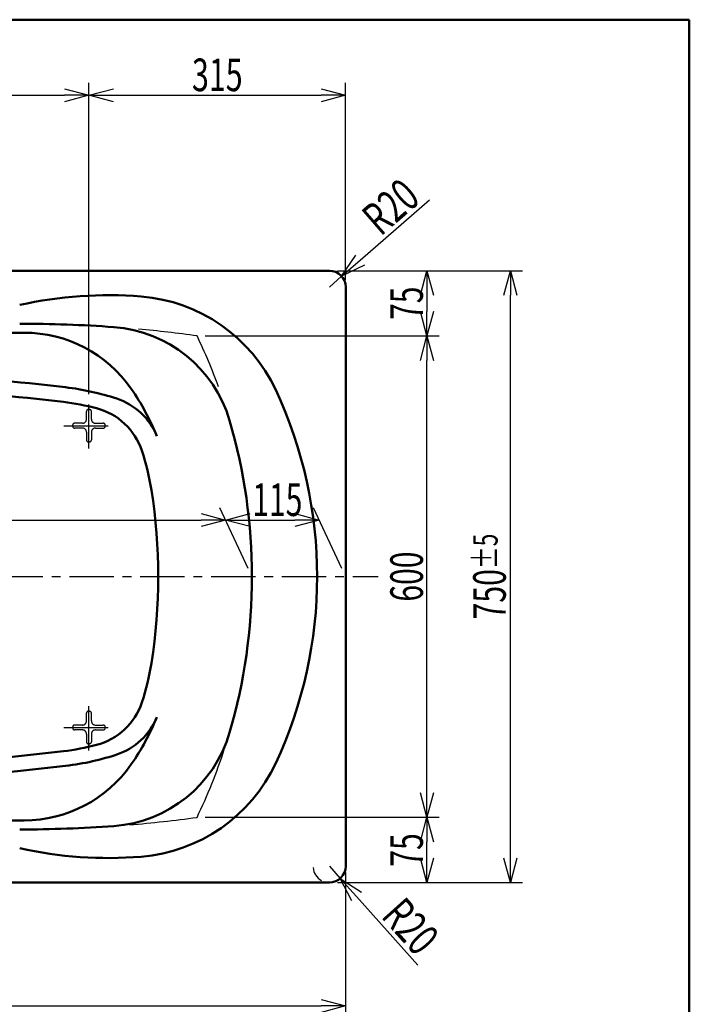
# Model space of a CAD drawing. Units: millimetres. Extents: x -3950 to 0, y 0 to 2610.
# Drawn here: x -822 to 0, y 1403 to 2610 of the extents above; entities that cross this region are included whole.
import ezdxf

# ---------------------------------------------------------------- set-up
doc = ezdxf.new("R2010")
doc.units = ezdxf.units.MM
doc.header["$LTSCALE"] = 1.71063
doc.linetypes.add('CENTER', pattern=[50.8, 31.75, -6.35, 6.35, -6.35])
doc.linetypes.add('DASHED', pattern=[19.05, 12.7, -6.35])
doc.layers.add('NoLayerName_001', color=7, linetype='Continuous')
doc.styles.get("Standard").update_dxf_attribs({"font": 'txt', "bigfont": 'extfont2'})
doc.dimstyles.get("Standard").update_dxf_attribs({"dimtxt": 2.5, "dimasz": 2.5, "dimexe": 1.25, "dimexo": 0.625, "dimtad": 1, "dimzin": 0, "dimdsep": 46, "dimtxsty": 'Standard', "dimcen": 2.5, "dimadec": 0, "dimazin": 0, "dimtfac": 0.75, "dimtmove": 0, "dimatfit": 3, "dimfxl": 1, "dimarcsym": 0})

# ---------------------------------------------------------------- blocks, each defined once
blk = doc.blocks.new('_OPEN30')
at = {"color": 0, "linetype": 'ByBlock', "lineweight": -2}
for p, q in [((-1, 0.267949), (0, 0)), ((0, 0), (-1, -0.267949)), ((0, 0), (-1, 0))]:
    blk.add_line(p, q, dxfattribs=at)
blk = doc.blocks.new('*D2')
at = {"layer": 'Defpoints', "color": 0}
for p in [(-604.1, 2222.4), (-321.9, 2222.4), (-604.1, 1632.2)]:
    blk.add_point(p, dxfattribs=at)
at = {"layer": 'NoLayerName_001', "color": 0, "linetype": 'Continuous', "lineweight": 25}
for p, q in [((-594.1, 2222.4), (-306.9, 2222.4)), ((-321.9, 1662.2), (-321.9, 2192.4)), ((-594.1, 1632.2), (-306.9, 1632.2))]:
    blk.add_line(p, q, dxfattribs=at)
at = {"layer": 'NoLayerName_001', "color": 0, "lineweight": 25, "xscale": 30, "yscale": 30, "zscale": 30}
for p, rotation in [((-321.9, 2222.4), 90), ((-321.9, 1632.2), 270)]:
    blk.add_blockref('_OPEN30', p, dxfattribs=dict(at, rotation=rotation))
at = {"layer": 'NoLayerName_001', "color": 0, "lineweight": 50, "insert": (-346.9, 1927.3), "char_height": 40, "attachment_point": 5, "rotation": 90}
blk.add_mtext('\\W0.6757;600', dxfattribs=at)
blk = doc.blocks.new('*D3')
at = {"layer": 'Defpoints', "color": 0}
for p in [(-421.7, 2302.3), (-604.1, 2222.4), (-321.9, 2222.4)]:
    blk.add_point(p, dxfattribs=at)
at = {"layer": 'NoLayerName_001', "color": 0, "linetype": 'Continuous', "lineweight": 25}
for p, q in [((-411.7, 2302.3), (-306.9, 2302.3)), ((-321.9, 2272.3), (-321.9, 2252.4)), ((-594.1, 2222.4), (-306.9, 2222.4))]:
    blk.add_line(p, q, dxfattribs=at)
at = {"layer": 'NoLayerName_001', "color": 0, "lineweight": 25, "xscale": 30, "yscale": 30, "zscale": 30}
for p, rotation in [((-321.9, 2302.3), 90), ((-321.9, 2222.4), 270)]:
    blk.add_blockref('_OPEN30', p, dxfattribs=dict(at, rotation=rotation))
at = {"layer": 'NoLayerName_001', "color": 0, "lineweight": 50, "insert": (-346.9, 2262.4), "char_height": 40, "attachment_point": 5, "rotation": 90}
blk.add_mtext('\\W0.6757;75', dxfattribs=at)
blk = doc.blocks.new('*D4')
at = {"layer": 'Defpoints', "color": 0}
for p in [(-604.1, 1632.2), (-321.9, 1632.2), (-421.7, 1552.3)]:
    blk.add_point(p, dxfattribs=at)
at = {"layer": 'NoLayerName_001', "color": 0, "linetype": 'Continuous', "lineweight": 25}
for p, q in [((-594.1, 1632.2), (-306.9, 1632.2)), ((-321.9, 1582.3), (-321.9, 1602.2)), ((-411.7, 1552.3), (-306.9, 1552.3))]:
    blk.add_line(p, q, dxfattribs=at)
at = {"layer": 'NoLayerName_001', "color": 0, "lineweight": 25, "xscale": 30, "yscale": 30, "zscale": 30}
for p, rotation in [((-321.9, 1632.2), 90), ((-321.9, 1552.3), 270)]:
    blk.add_blockref('_OPEN30', p, dxfattribs=dict(at, rotation=rotation))
at = {"layer": 'NoLayerName_001', "color": 0, "lineweight": 50, "insert": (-346.9, 1592.2), "char_height": 40, "attachment_point": 5, "rotation": 90}
blk.add_mtext('\\W0.6757;75', dxfattribs=at)
blk = doc.blocks.new('*D12')
at = {"layer": 'Defpoints', "color": 0}
for p in [(-454, 1996.6), (-536.7, 1927.3), (-421.7, 1927.3)]:
    blk.add_point(p, dxfattribs=at)
at = {"layer": 'NoLayerName_001', "color": 0, "linetype": 'Continuous', "lineweight": 25}
for p, q in [((-541.3, 1937.3), (-576, 2011.6)), ((-426.3, 1937.3), (-461, 2011.6)), ((-539, 1996.6), (-484, 1996.6))]:
    blk.add_line(p, q, dxfattribs=at)
at = {"layer": 'NoLayerName_001', "color": 0, "lineweight": 25, "xscale": 30, "yscale": 30, "zscale": 30, "rotation": 180}
blk.add_blockref('_OPEN30', (-569, 1996.6), dxfattribs=at)
at = {"layer": 'NoLayerName_001', "color": 0, "lineweight": 25, "xscale": 30, "yscale": 30, "zscale": 30}
blk.add_blockref('_OPEN30', (-454, 1996.6), dxfattribs=at)
at = {"layer": 'NoLayerName_001', "color": 0, "lineweight": 50, "insert": (-505.5, 2021.6), "char_height": 40, "attachment_point": 5}
blk.add_mtext('\\W0.6757;115', dxfattribs=at)
blk = doc.blocks.new('*D13')
at = {"layer": 'Defpoints', "color": 0}
for p in [(-569, 1996.6), (-1751.7, 1927.3), (-536.7, 1927.3)]:
    blk.add_point(p, dxfattribs=at)
at = {"layer": 'NoLayerName_001', "color": 0, "linetype": 'Continuous', "lineweight": 25}
for p, q in [((-1756.3, 1937.3), (-1791, 2011.6)), ((-541.3, 1937.3), (-576, 2011.6)), ((-1754, 1996.6), (-599, 1996.6))]:
    blk.add_line(p, q, dxfattribs=at)
at = {"layer": 'NoLayerName_001', "color": 0, "lineweight": 25, "xscale": 30, "yscale": 30, "zscale": 30, "rotation": 180}
blk.add_blockref('_OPEN30', (-1784, 1996.6), dxfattribs=at)
at = {"layer": 'NoLayerName_001', "color": 0, "lineweight": 25, "xscale": 30, "yscale": 30, "zscale": 30}
blk.add_blockref('_OPEN30', (-569, 1996.6), dxfattribs=at)
at = {"layer": 'NoLayerName_001', "color": 0, "lineweight": 50, "insert": (-1176.5, 2021.6), "char_height": 40, "attachment_point": 5}
blk.add_mtext('\\W0.6757;1215', dxfattribs=at)
blk = doc.blocks.new('*D17')
at = {"layer": 'Defpoints', "color": 0}
for p in [(-426.6, 2295.4), (-441.7, 2282.3)]:
    blk.add_point(p, dxfattribs=at)
at = {"layer": 'NoLayerName_001', "color": 0, "linetype": 'Continuous', "lineweight": 25}
for p, q in [((-403.9, 2315.1), (-318.9, 2389)), ((-441.7, 2282.3), (-426.6, 2295.4))]:
    blk.add_line(p, q, dxfattribs=at)
at = {"layer": 'NoLayerName_001', "color": 0, "lineweight": 25, "xscale": 30, "yscale": 30, "zscale": 30, "rotation": 220.9952739764512}
blk.add_blockref('_OPEN30', (-426.6, 2295.4), dxfattribs=at)
at = {"layer": 'NoLayerName_001', "color": 0, "lineweight": 50, "insert": (-366.5, 2380.8), "char_height": 40, "attachment_point": 5, "rotation": 40.9953}
blk.add_mtext('\\W0.7066;R20', dxfattribs=at)
blk = doc.blocks.new('_NONE')
blk = doc.blocks.new('*D19')
at = {"layer": 'Defpoints', "color": 0}
for p in [(-441.7, 1572.3), (-428.3, 1557.4)]:
    blk.add_point(p, dxfattribs=at)
at = {"layer": 'NoLayerName_001', "color": 0, "linetype": 'Continuous', "lineweight": 25}
for p, q in [((-441.7, 1572.3), (-428.3, 1557.4)), ((-408.3, 1535.1), (-333, 1451.1))]:
    blk.add_line(p, q, dxfattribs=at)
blk.add_arc((-441.7, 1572.3), 20, 184.0631, 241.045, dxfattribs=at)
at = {"layer": 'NoLayerName_001', "color": 0, "lineweight": 25, "xscale": 30, "yscale": 30, "zscale": 30, "rotation": 131.8882929937317}
blk.add_blockref('_OPEN30', (-428.3, 1557.4), dxfattribs=at)
at = {"layer": 'NoLayerName_001', "color": 0, "lineweight": 50, "insert": (-342, 1498.6), "char_height": 40, "attachment_point": 5, "rotation": 311.8883}
blk.add_mtext('\\W0.7076;R20', dxfattribs=at)
blk = doc.blocks.new('*D20')
at = {"layer": 'Defpoints', "color": 0}
for p in [(-1821.7, 1577.4), (-421.7, 1574.4), (-421.7, 1401)]:
    blk.add_point(p, dxfattribs=at)
at = {"layer": 'NoLayerName_001', "color": 0, "linetype": 'Continuous', "lineweight": 25}
for p, q in [((-1821.7, 1567.4), (-1821.7, 1386)), ((-421.7, 1564.4), (-421.7, 1386)), ((-1791.7, 1401), (-451.7, 1401))]:
    blk.add_line(p, q, dxfattribs=at)
at = {"layer": 'NoLayerName_001', "color": 0, "lineweight": 25, "xscale": 30, "yscale": 30, "zscale": 30, "rotation": 180}
blk.add_blockref('_OPEN30', (-1821.7, 1401), dxfattribs=at)
at = {"layer": 'NoLayerName_001', "color": 0, "lineweight": 25, "xscale": 30, "yscale": 30, "zscale": 30}
blk.add_blockref('_OPEN30', (-421.7, 1401), dxfattribs=at)
at = {"layer": 'NoLayerName_001', "color": 0, "lineweight": 50, "insert": (-1121.7, 1441), "char_height": 40, "attachment_point": 5}
blk.add_mtext('\\A1;\\W0.6750;1400{\\H30.000000;\\S+4^ -8;}', dxfattribs=at)
blk = doc.blocks.new('*D34')
at = {"layer": 'Defpoints', "color": 0}
for p in [(-736.7, 2517.4), (-1651.7, 2141), (-736.7, 2141)]:
    blk.add_point(p, dxfattribs=at)
at = {"layer": 'NoLayerName_001', "color": 0, "linetype": 'Continuous', "lineweight": 25}
for p, q in [((-1651.7, 2151), (-1651.7, 2532.4)), ((-736.7, 2151), (-736.7, 2532.4)), ((-1621.7, 2517.4), (-766.7, 2517.4))]:
    blk.add_line(p, q, dxfattribs=at)
at = {"layer": 'NoLayerName_001', "color": 0, "lineweight": 25, "xscale": 30, "yscale": 30, "zscale": 30, "rotation": 180}
blk.add_blockref('_OPEN30', (-1651.7, 2517.4), dxfattribs=at)
at = {"layer": 'NoLayerName_001', "color": 0, "lineweight": 25, "xscale": 30, "yscale": 30, "zscale": 30}
blk.add_blockref('_OPEN30', (-736.7, 2517.4), dxfattribs=at)
at = {"layer": 'NoLayerName_001', "color": 0, "lineweight": 50, "insert": (-1194.2, 2542.4), "char_height": 40, "attachment_point": 5}
blk.add_mtext('\\W0.6836;915', dxfattribs=at)
blk = doc.blocks.new('*D36')
at = {"layer": 'Defpoints', "color": 0}
for p in [(-421.7, 2517.4), (-421.7, 2280.9), (-736.7, 2141)]:
    blk.add_point(p, dxfattribs=at)
at = {"layer": 'NoLayerName_001', "color": 0, "linetype": 'Continuous', "lineweight": 25}
for p, q in [((-736.7, 2151), (-736.7, 2532.4)), ((-421.7, 2290.9), (-421.7, 2532.4)), ((-706.7, 2517.4), (-451.7, 2517.4))]:
    blk.add_line(p, q, dxfattribs=at)
at = {"layer": 'NoLayerName_001', "color": 0, "lineweight": 25, "xscale": 30, "yscale": 30, "zscale": 30, "rotation": 180}
blk.add_blockref('_OPEN30', (-736.7, 2517.4), dxfattribs=at)
at = {"layer": 'NoLayerName_001', "color": 0, "lineweight": 25, "xscale": 30, "yscale": 30, "zscale": 30}
blk.add_blockref('_OPEN30', (-421.7, 2517.4), dxfattribs=at)
at = {"layer": 'NoLayerName_001', "color": 0, "lineweight": 50, "insert": (-579.2, 2542.4), "char_height": 40, "attachment_point": 5}
blk.add_mtext('\\W0.6836;315', dxfattribs=at)
blk = doc.blocks.new('*D38')
at = {"layer": 'Defpoints', "color": 0}
for p in [(-441.7, 2302.3), (-219.5, 2302.3), (-441.7, 1552.3)]:
    blk.add_point(p, dxfattribs=at)
at = {"layer": 'NoLayerName_001', "color": 0, "linetype": 'Continuous', "lineweight": 25}
for p, q in [((-431.7, 2302.3), (-204.5, 2302.3)), ((-219.5, 1582.3), (-219.5, 2272.3)), ((-431.7, 1552.3), (-204.5, 1552.3))]:
    blk.add_line(p, q, dxfattribs=at)
at = {"layer": 'NoLayerName_001', "color": 0, "lineweight": 25, "xscale": 30, "yscale": 30, "zscale": 30}
for p, rotation in [((-219.5, 2302.3), 90), ((-219.5, 1552.3), 270)]:
    blk.add_blockref('_OPEN30', p, dxfattribs=dict(at, rotation=rotation))
at = {"layer": 'NoLayerName_001', "color": 0, "lineweight": 50, "insert": (-245.2, 1927.3), "char_height": 40, "attachment_point": 5, "rotation": 90}
blk.add_mtext('\\A1;\\W0.6813;750{\\H30.000000;%%p5}', dxfattribs=at)

msp = doc.modelspace()

# ---------------------------------------------------------------- linework, layer by layer
at = {"layer": 'NoLayerName_001', "color": 7, "linetype": 'Continuous', "lineweight": 50}
for p, q in [((-3950, 2610), (0, 2610)), ((0, 2610), (0, 0)), ((-441.665, 2302.314), (-1801.665, 2302.314)), ((-421.665, 1572.314), (-421.665, 2282.314)), ((-441.665, 1552.314), (-1801.665, 1552.314))]:
    msp.add_line(p, q, dxfattribs=at)
at = {"layer": 'NoLayerName_001', "color": 7, "linetype": 'CENTER', "lineweight": 25}
for p, q in [((-736.665, 2084.157), (-736.665, 2141.037)), ((-767.324, 2112.314), (-707.129, 2112.314)), ((-1890.301, 1927.314), (-381.602, 1927.314)), ((-736.665, 1714.157), (-736.665, 1771.037)), ((-767.324, 1742.314), (-707.129, 1742.314))]:
    msp.add_line(p, q, dxfattribs=at)
at = {"layer": 'NoLayerName_001', "color": 7, "linetype": 'DASHED', "lineweight": 25}
for p, q in [((-739.665, 2120.314), (-739.665, 2129.814)), ((-737.165, 2132.314), (-736.165, 2132.314)), ((-733.665, 2120.314), (-733.665, 2129.814)), ((-756.665, 2112.814), (-756.665, 2111.814)), ((-744.665, 2115.314), (-754.165, 2115.314)), ((-728.665, 2115.314), (-719.165, 2115.314)), ((-716.665, 2111.814), (-716.665, 2112.814)), ((-744.665, 2109.314), (-754.165, 2109.314)), ((-739.665, 2104.314), (-739.665, 2094.814)), ((-733.665, 2104.314), (-733.665, 2094.814)), ((-728.665, 2109.314), (-719.165, 2109.314)), ((-736.165, 2092.314), (-737.165, 2092.314)), ((-737.165, 1762.314), (-736.165, 1762.314)), ((-739.665, 1750.314), (-739.665, 1759.814)), ((-733.665, 1750.314), (-733.665, 1759.814)), ((-756.665, 1742.814), (-756.665, 1741.814)), ((-744.665, 1745.314), (-754.165, 1745.314)), ((-744.665, 1739.314), (-754.165, 1739.314)), ((-728.665, 1745.314), (-719.165, 1745.314)), ((-728.665, 1739.314), (-719.165, 1739.314)), ((-716.665, 1741.814), (-716.665, 1742.814)), ((-739.665, 1734.314), (-739.665, 1724.814)), ((-733.665, 1734.314), (-733.665, 1724.814)), ((-736.165, 1722.314), (-737.165, 1722.314))]:
    msp.add_line(p, q, dxfattribs=at)
at = {"layer": 'NoLayerName_001', "color": 7, "linetype": 'Continuous', "lineweight": 50}
for centre, radius, start, end in [((-441.665, 2282.314), 20, 0, 90), ((-712.78, 1772.314), 500, 85.392171, 102.578119), ((-688.679, 2071.344), 200, 25.063266, 85.392171), ((-821.665, 637.314), 1600, 85.857835, 90), ((-717.652, 2073.552), 160, 16.33351, 85.857835), ((-821.665, -7773.695), 10000, 89.9684603, 91.7296928), ((-816.249, 2066.303), 160, 34.727564, 89.96846), ((-1121.665, -842.676), 3023.1, 83.230386, 90), ((-1121.665, -837.686), 3000, 83.230386, 90), ((-803.396, 1838.5), 323.1, 71.815924, 83.230386), ((-931.31, 1986.549), 300, 22.139914, 34.727564), ((-996.665, 1927.314), 540, 334.936734, 25.063266), ((-803.396, 1843.49), 300, 75.32574, 83.230386), ((-727.532, 2069.46), 80, 22.139914, 71.815924), ((-747.665, 2056.314), 80, 18.488531, 75.32574), ((-1216.665, 1927.314), 680, 343.66649, 16.33351), ((-956.31, 1986.549), 300, 8.967889, 18.488531), ((-1331.665, 1927.314), 680, 351.032111, 8.967889), ((-956.31, 1868.079), 300, 341.511469, 351.032111), ((-956.31, 1868.079), 300, 341.511469, 351.032111), ((-747.665, 1798.314), 80, 284.67426, 341.511469), ((-727.532, 1785.168), 80, 288.184076, 337.860086), ((-931.31, 1868.079), 300, 325.272436, 337.860086), ((-717.652, 1781.075), 160, 274.142165, 343.66649), ((-803.396, 2011.138), 300, 276.769614, 284.67426), ((-1121.665, 4692.314), 3000, 270, 276.769614), ((-1121.665, 4692.314), 3000, 270, 276.769614), ((-803.396, 2016.127), 323.1, 276.769614, 288.586966), ((-1121.665, 4697.303), 3023.1, 270, 276.769614), ((-1121.665, 4697.303), 3023.1, 270, 276.769614), ((-816.249, 1788.325), 160, 270.03154, 325.272436), ((-688.679, 1783.283), 200, 274.607829, 334.936734), ((-821.665, 11628.323), 10000, 268.2703072, 270.0315397), ((-821.665, 3217.314), 1600, 270, 274.142165), ((-712.78, 2082.314), 500, 257.421881, 274.607829), ((-441.665, 1572.314), 20, 270, 0)]:
    msp.add_arc(centre, radius, start, end, dxfattribs=at)
at = {"layer": 'NoLayerName_001', "color": 7, "linetype": 'Continuous', "lineweight": 25}
for centre, radius, start, end in [((-821.665, 637.314), 1600, 82.183011, 84.774476), ((-1216.665, 1927.314), 680, 19.993052, 25.72281), ((-1216.665, 1927.314), 680, 334.27719, 341.823658), ((-821.665, 3217.314), 1600, 274.836306, 277.816989)]:
    msp.add_arc(centre, radius, start, end, dxfattribs=at)
at = {"layer": 'NoLayerName_001', "color": 7, "linetype": 'DASHED', "lineweight": 25}
for centre, radius, start, end in [((-737.165, 2129.814), 2.5, 90, 180), ((-736.165, 2129.814), 2.5, 0, 90), ((-754.165, 2112.814), 2.5, 90, 180), ((-744.665, 2120.314), 5, 270, 0), ((-728.665, 2120.314), 5, 180, 270), ((-719.165, 2112.814), 2.5, 0, 90), ((-754.165, 2111.814), 2.5, 180, 270), ((-744.665, 2104.314), 5, 0, 90), ((-728.665, 2104.314), 5, 90, 180), ((-719.165, 2111.814), 2.5, 270, 0), ((-737.165, 2094.814), 2.5, 180, 270), ((-736.165, 2094.814), 2.5, 270, 0), ((-737.165, 1759.814), 2.5, 90, 180), ((-736.165, 1759.814), 2.5, 0, 90), ((-744.665, 1750.314), 5, 270, 0), ((-728.665, 1750.314), 5, 180, 270), ((-754.165, 1742.814), 2.5, 90, 180), ((-754.165, 1741.814), 2.5, 180, 270), ((-744.665, 1734.314), 5, 0, 90), ((-728.665, 1734.314), 5, 90, 180), ((-719.165, 1742.814), 2.5, 0, 90), ((-719.165, 1741.814), 2.5, 270, 0), ((-737.165, 1724.814), 2.5, 180, 270), ((-736.165, 1724.814), 2.5, 270, 0)]:
    msp.add_arc(centre, radius, start, end, dxfattribs=at)

# ---------------------------------------------------------------- dimensions: what is measured, and where the dimension line sits
at = {"layer": 'NoLayerName_001', "color": 7, "linetype": 'Continuous', "lineweight": 50}
for base, p1, p2, text, override, picture, middle in [((-736.665, 2517.407), (-1651.665, 2141.037), (-736.665, 2141.037), '\\W0.6836;<>', {"dimscale": 10, "dimtxt": 4, "dimasz": 3, "dimexe": 1.5, "dimexo": 1, "dimgap": 0.5, "dimlfac": 1, "dimzin": 8, "dimblk": 'OPEN30', "dimclrd": 0, "dimclre": 0, "dimclrt": 0, "dimtp": 0, "dimtm": 0, "dimlwd": 25, "dimlwe": 25}, '*D34', (-1194.165, 2517.407)), ((-421.665, 2517.407), (-736.665, 2141.037), (-421.665, 2280.914), '\\W0.6836;<>', {"dimscale": 10, "dimtxt": 4, "dimasz": 3, "dimexe": 1.5, "dimexo": 1, "dimgap": 0.5, "dimlfac": 1, "dimzin": 8, "dimblk": 'OPEN30', "dimclrd": 0, "dimclre": 0, "dimclrt": 0, "dimtp": 0, "dimtm": 0, "dimlwd": 25, "dimlwe": 25}, '*D36', (-579.165, 2517.407)), ((-421.665, 1401.023), (-1821.665, 1577.381), (-421.665, 1574.435), '\\W0.6750;<>', {"dimscale": 10, "dimtxt": 4, "dimasz": 3, "dimexe": 1.5, "dimexo": 1, "dimgap": 0.5, "dimlfac": 1, "dimzin": 8, "dimblk": 'OPEN30', "dimclrd": 0, "dimclre": 0, "dimclrt": 0, "dimtol": 1, "dimtp": 4, "dimtm": 8, "dimtolj": 1, "dimlwd": 25, "dimlwe": 25}, '*D20', (-1121.665, 1401.023))]:
    dim = msp.add_linear_dim(base=base, p1=p1, p2=p2, text=text, dimstyle='Standard', override=override, dxfattribs=at)
    dim.commit()
    dim.dimension.update_dxf_attribs({"geometry": picture, "text_midpoint": middle, "dimtype": 160})
for center, mpoint, text, picture, middle in [((-441.665, 2282.314), (-426.57, 2295.434), '\\W0.7066;<>', '*D17', (-350.083, 2361.912)), ((-441.665, 1572.314), (-428.312, 1557.425), '\\W0.7076;<>', '*D19', (-360.615, 1481.945))]:
    dim = msp.add_radius_dim(center=center, mpoint=mpoint, text=text, dimstyle='Standard', override={"dimscale": 10, "dimtxt": 4, "dimasz": 3, "dimexe": 1.5, "dimexo": 1, "dimgap": 0.5, "dimlfac": 1, "dimzin": 8, "dimblk1": 'NONE', "dimblk2": 'OPEN30', "dimsah": 1, "dimclrd": 0, "dimclre": 0, "dimclrt": 0, "dimtp": 0, "dimtm": 0, "dimlwd": 25, "dimlwe": 25}, dxfattribs=at)
    dim.commit()
    dim.dimension.update_dxf_attribs({"geometry": picture, "text_midpoint": middle, "dimtype": 164})
for base, p1, p2, angle, text, override, picture, middle in [((-321.873, 2222.446), (-421.665, 2302.314), (-604.05, 2222.446), 270, '\\W0.6757;75', {"dimscale": 10, "dimtxt": 4, "dimasz": 3, "dimexe": 1.5, "dimexo": 1, "dimgap": 0.5, "dimlfac": 0.1, "dimzin": 8, "dimblk": 'OPEN30', "dimclrd": 0, "dimclre": 0, "dimclrt": 0, "dimtp": 0, "dimtm": 0, "dimlwd": 25, "dimlwe": 25}, '*D3', (-321.873, 2262.38)), ((-219.479, 2302.314), (-441.665, 1552.314), (-441.665, 2302.314), 90, '\\W0.6813;<>', {"dimscale": 10, "dimtxt": 4, "dimasz": 3, "dimexe": 1.5, "dimexo": 1, "dimgap": 0.5, "dimlfac": 1, "dimzin": 8, "dimblk": 'OPEN30', "dimclrd": 0, "dimclre": 0, "dimclrt": 0, "dimtol": 1, "dimtp": 5, "dimtm": 5, "dimtolj": 1, "dimlwd": 25, "dimlwe": 25}, '*D38', (-219.479, 1927.314)), ((-321.873, 2222.446), (-604.05, 1632.182), (-604.05, 2222.446), 90, '\\W0.6757;600', {"dimscale": 10, "dimtxt": 4, "dimasz": 3, "dimexe": 1.5, "dimexo": 1, "dimgap": 0.5, "dimlfac": 0.1, "dimzin": 8, "dimblk": 'OPEN30', "dimclrd": 0, "dimclre": 0, "dimclrt": 0, "dimtp": 0, "dimtm": 0, "dimlwd": 25, "dimlwe": 25}, '*D2', (-321.873, 1927.314)), ((-321.873, 1632.182), (-421.665, 1552.314), (-604.05, 1632.182), 90, '\\W0.6757;75', {"dimscale": 10, "dimtxt": 4, "dimasz": 3, "dimexe": 1.5, "dimexo": 1, "dimgap": 0.5, "dimlfac": 0.1, "dimzin": 8, "dimblk": 'OPEN30', "dimclrd": 0, "dimclre": 0, "dimclrt": 0, "dimtp": 0, "dimtm": 0, "dimlwd": 25, "dimlwe": 25}, '*D4', (-321.873, 1592.248))]:
    dim = msp.add_linear_dim(base=base, p1=p1, p2=p2, angle=angle, text=text, dimstyle='Standard', override=override, dxfattribs=at)
    dim.commit()
    dim.dimension.update_dxf_attribs({"geometry": picture, "text_midpoint": middle, "dimtype": 160})
for base, p1, p2, picture, middle in [((-568.983, 1996.62), (-1751.665, 1927.314), (-536.665, 1927.314), '*D13', (-1176.483, 1996.62)), ((-453.983, 1996.62), (-536.665, 1927.314), (-421.665, 1927.314), '*D12', (-505.462, 1996.62))]:
    dim = msp.add_linear_dim(base=base, p1=p1, p2=p2, text='\\W0.6757;<>', dimstyle='Standard', override={"dimscale": 10, "dimtxt": 4, "dimasz": 3, "dimexe": 1.5, "dimexo": 1, "dimgap": 0.5, "dimlfac": 1, "dimzin": 8, "dimblk": 'OPEN30', "dimclrd": 0, "dimclre": 0, "dimclrt": 0, "dimtp": 0, "dimtm": 0, "dimlwd": 25, "dimlwe": 25}, dxfattribs=at)
    dim.commit()
    dim.dimension.update_dxf_attribs({"geometry": picture, "text_midpoint": middle, "dimtype": 160, "oblique_angle": 115})

doc.saveas('drawing.dxf')
